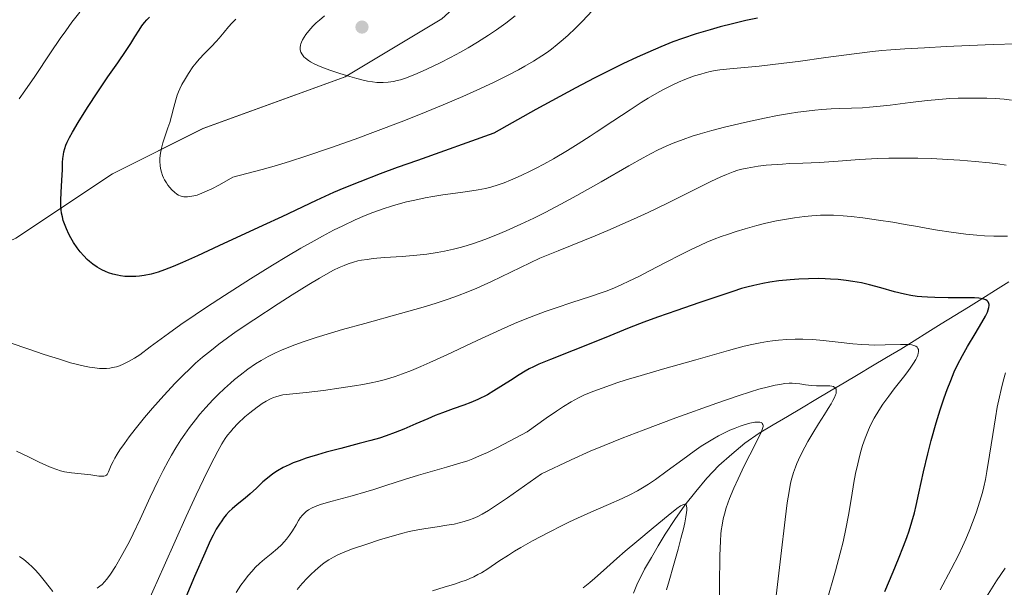
# Model space of a CAD drawing. Units: metres. Extents: x 635233 to 638703, y 4704299 to 4706680.
# Drawn here: x 637699 to 637979, y 4704724 to 4704886 of the extents above; entities that cross this region are included whole.
import ezdxf

# ---------------------------------------------------------------- set-up
doc = ezdxf.new("R2010")
doc.units = ezdxf.units.M
doc.header["$MEASUREMENT"] = 0
for name, color, linetype, lineweight in [('Arbolado forestal CxS', 92, 'Continuous', 0), ('Carátula', 7, 'Continuous', 5), ('Corriente natural lineal', 142, 'Continuous', 13), ('Curva de nivel maestra', 36, 'Continuous', 30), ('Curva de nivel normal', 36, 'Continuous', 0), ('Punto de cota en terreno', 7, 'Continuous', 0)]:
    doc.layers.add(name, color=color, linetype=linetype, lineweight=lineweight)

# ---------------------------------------------------------------- blocks, each defined once
blk = doc.blocks.new('*U151')
at = {"layer": 'Arbolado forestal CxS', "color": 92, "linetype": 'Continuous', "lineweight": 0}
blk.add_polyline3d([(637697.9181, 4704823.6037, 748.6654), (637725.4385, 4704841.9491, 753.2884), (637751.1241, 4704854.7907, 756.9694), (637791.4857, 4704869.4671, 759.6081), (637819.0061, 4704885.9789, 763.0958), (637839.1877, 4704904.3245, 762.346), (637863.0381, 4704919.0011, 762.0748), (637908.9053, 4704963.0313, 765.3184), (637923.5827, 4704985.0471, 768.8103), (637938.2601, 4705001.5589, 773.3924), (637956.6063, 4705005.2275, 776.9224), (637976.7875, 4704999.7235, 776.4428), (638002.4725, 4704986.8809, 774.2313)], dxfattribs=at)
blk = doc.blocks.new('*U182')
at = {"layer": 'Curva de nivel normal', "color": 36, "linetype": 'Continuous', "lineweight": 0}
blk.add_polyline3d([(637928.26, 4704720.2, 720), (637930.83, 4704729.1, 720), (637932.15, 4704734.08, 720), (637932.95, 4704737.32, 720), (637933.78, 4704741.07, 720), (637934.52, 4704744.95, 720), (637935.33, 4704749.9, 720), (637936.05, 4704754.18, 720), (637936.54, 4704756.8, 720), (637937.12, 4704759.51, 720), (637937.71, 4704761.95, 720), (637938.1, 4704763.41, 720), (637938.53, 4704764.76, 720), (637939.23, 4704766.78, 720), (637939.99, 4704768.72, 720), (637940.7, 4704770.3, 720), (637941.81, 4704772.47, 720), (637943.08, 4704774.68, 720), (637944.26, 4704776.48, 720), (637945.92, 4704778.78, 720), (637947.46, 4704780.79, 720), (637949.01, 4704782.74, 720), (637950.12, 4704784.14, 720), (637951.38, 4704785.78, 720), (637952.22, 4704786.94, 720), (637953.01, 4704788.14, 720), (637953.59, 4704789.14, 720), (637953.9, 4704789.76, 720), (637954.16, 4704790.42, 720), (637954.33, 4704791, 720), (637954.38, 4704791.37, 720), (637954.38, 4704791.76, 720), (637954.35, 4704792.02, 720), (637954.24, 4704792.3, 720), (637953.99, 4704792.65, 720), (637953.66, 4704792.92, 720), (637953.39, 4704793.07, 720), (637953.07, 4704793.18, 720), (637952.47, 4704793.31, 720), (637951.56, 4704793.4, 720), (637949.31, 4704793.42, 720), (637944.96, 4704793.3, 720), (637942.02, 4704793.27, 720), (637940.28, 4704793.3, 720), (637938.25, 4704793.41, 720), (637935.7, 4704793.64, 720), (637931.58, 4704794.11, 720), (637927.32, 4704794.58, 720), (637924.38, 4704794.82, 720), (637921.49, 4704794.93, 720), (637919.4, 4704794.94, 720), (637917.01, 4704794.84, 720), (637914.62, 4704794.66, 720), (637912.88, 4704794.48, 720), (637911.48, 4704794.28, 720), (637909.39, 4704793.92, 720), (637907.06, 4704793.44, 720), (637904.89, 4704792.92, 720), (637900.44, 4704791.72, 720), (637891.1, 4704789.06, 720), (637881.63, 4704786.39, 720), (637875.6, 4704784.65, 720), (637871.36, 4704783.36, 720), (637868.68, 4704782.5, 720), (637865.82, 4704781.52, 720), (637863.17, 4704780.56, 720), (637861.37, 4704779.85, 720), (637859.35, 4704778.98, 720), (637857.76, 4704778.22, 720), (637855.74, 4704777.11, 720), (637853.5, 4704775.76, 720), (637851.57, 4704774.49, 720), (637848.61, 4704772.45, 720), (637843.24, 4704768.56, 720), (637834.79, 4704764.18, 720), (637831.92, 4704762.76, 720), (637829.69, 4704761.74, 720), (637827.78, 4704760.93, 720), (637826.35, 4704760.4, 720), (637824.12, 4704759.68, 720), (637820.32, 4704758.57, 720), (637815.62, 4704757.26, 720), (637812.34, 4704756.32, 720), (637808.39, 4704755.07, 720), (637803.02, 4704753.31, 720), (637799.7, 4704752.23, 720), (637797.39, 4704751.53, 720), (637793.52, 4704750.45, 720), (637787.79, 4704748.93, 720), (637784.78, 4704748.06, 720), (637783.44, 4704747.58, 720), (637782.16, 4704747.01, 720), (637781.09, 4704746.41, 720), (637780.42, 4704745.94, 720), (637779.96, 4704745.53, 720), (637779.36, 4704744.89, 720), (637778.76, 4704744.12, 720), (637778.28, 4704743.38, 720), (637777.55, 4704742.13, 720), (637776.54, 4704740.44, 720), (637775.74, 4704739.23, 720), (637774.89, 4704738.09, 720), (637774.22, 4704737.3, 720), (637773.4, 4704736.45, 720), (637772.32, 4704735.45, 720), (637770.51, 4704733.95, 720), (637768.6, 4704732.41, 720), (637767.28, 4704731.28, 720), (637765.99, 4704730.04, 720), (637765.05, 4704729.05, 720), (637763.98, 4704727.78, 720), (637762.88, 4704726.38, 720), (637761.91, 4704725.01, 720), (637760.55, 4704722.94, 720)], dxfattribs=at)
blk = doc.blocks.new('*U184')
at = {"layer": 'Curva de nivel normal', "color": 36, "linetype": 'Continuous', "lineweight": 0}
blk.add_polyline3d([(637897.8, 4704717.1, 710), (637897.85, 4704725.07, 710), (637897.97, 4704733.36, 710), (637898.11, 4704737.64, 710), (637898.23, 4704739.5, 710), (637898.35, 4704740.61, 710), (637898.58, 4704742.08, 710), (637898.94, 4704743.9, 710), (637899.27, 4704745.24, 710), (637899.8, 4704747.01, 710), (637900.74, 4704749.67, 710), (637901.92, 4704752.58, 710), (637903.12, 4704755.28, 710), (637904.87, 4704758.96, 710), (637906.45, 4704762.08, 710), (637907.9, 4704764.85, 710), (637908.79, 4704766.57, 710), (637909.6, 4704768.26, 710), (637910, 4704769.22, 710), (637910.17, 4704769.8, 710), (637910.23, 4704770.12, 710), (637910.24, 4704770.38, 710), (637910.18, 4704770.73, 710), (637910.02, 4704771, 710), (637909.85, 4704771.16, 710), (637909.68, 4704771.25, 710), (637909.29, 4704771.34, 710), (637908.62, 4704771.38, 710), (637907.85, 4704771.32, 710), (637906.46, 4704771.05, 710), (637904.89, 4704770.63, 710), (637903.71, 4704770.23, 710), (637902.28, 4704769.68, 710), (637900.8, 4704769.05, 710), (637899.47, 4704768.41, 710), (637897.56, 4704767.43, 710), (637895.92, 4704766.53, 710), (637894.56, 4704765.71, 710), (637892.65, 4704764.5, 710), (637890.66, 4704763.14, 710), (637887.4, 4704760.77, 710), (637883.03, 4704757.5, 710), (637879.68, 4704755.07, 710), (637877.67, 4704753.72, 710), (637876.02, 4704752.69, 710), (637874.54, 4704751.83, 710), (637872.42, 4704750.7, 710), (637870.16, 4704749.61, 710), (637866.37, 4704747.93, 710), (637861.27, 4704745.75, 710), (637857.47, 4704744.07, 710), (637855.28, 4704743.05, 710), (637853.13, 4704741.98, 710), (637849.49, 4704740.13, 710), (637844.78, 4704737.62, 710), (637841.43, 4704735.75, 710), (637839.59, 4704734.66, 710), (637837.88, 4704733.59, 710), (637835.18, 4704731.82, 710), (637832, 4704729.7, 710), (637830.21, 4704728.58, 710), (637829.23, 4704728.02, 710), (637828.11, 4704727.44, 710), (637826.96, 4704726.91, 710), (637825.9, 4704726.49, 710), (637824.34, 4704725.93, 710), (637822.56, 4704725.35, 710), (637819.6, 4704724.45, 710), (637816.31, 4704723.44, 710)], dxfattribs=at)
blk = doc.blocks.new('*U188')
at = {"layer": 'Curva de nivel normal', "color": 36, "linetype": 'Continuous', "lineweight": 0}
blk.add_polyline3d([(637980.77, 4704862.89, 740), (637978.72, 4704863.11, 740), (637976.31, 4704863.29, 740), (637973.83, 4704863.41, 740), (637971.58, 4704863.46, 740), (637968.38, 4704863.46, 740), (637965.62, 4704863.39, 740), (637963.32, 4704863.28, 740), (637960.13, 4704863.07, 740), (637956.92, 4704862.78, 740), (637952.06, 4704862.22, 740), (637946.31, 4704861.47, 740), (637942.51, 4704861.01, 740), (637940.49, 4704860.82, 740), (637938.53, 4704860.7, 740), (637935.39, 4704860.59, 740), (637932.01, 4704860.49, 740), (637929.54, 4704860.38, 740), (637926.94, 4704860.2, 740), (637924.97, 4704860.03, 740), (637922.57, 4704859.76, 740), (637920.07, 4704859.42, 740), (637917.73, 4704859.06, 740), (637914.34, 4704858.47, 740), (637910.64, 4704857.75, 740), (637904.96, 4704856.51, 740), (637899.31, 4704855.18, 740), (637895.66, 4704854.23, 740), (637892.35, 4704853.3, 740), (637890.09, 4704852.6, 740), (637887.53, 4704851.72, 740), (637884.67, 4704850.63, 740), (637882.68, 4704849.79, 740), (637880.46, 4704848.75, 740), (637878.22, 4704847.61, 740), (637876.15, 4704846.49, 740), (637872.06, 4704844.15, 740), (637864.22, 4704839.63, 740), (637857.32, 4704835.74, 740), (637852.77, 4704833.27, 740), (637848.32, 4704830.95, 740), (637845.15, 4704829.36, 740), (637841.42, 4704827.59, 740), (637837.22, 4704825.69, 740), (637834.33, 4704824.47, 740), (637831.22, 4704823.26, 740), (637828.25, 4704822.22, 740), (637826.19, 4704821.55, 740), (637824.58, 4704821.09, 740), (637822.25, 4704820.5, 740), (637819.76, 4704819.94, 740), (637817.62, 4704819.55, 740), (637814.75, 4704819.12, 740), (637811.91, 4704818.8, 740), (637807.68, 4704818.45, 740), (637802.71, 4704818.1, 740), (637799.48, 4704817.83, 740), (637797.73, 4704817.62, 740), (637796.19, 4704817.38, 740), (637795.12, 4704817.16, 740), (637793.85, 4704816.82, 740), (637792.34, 4704816.34, 740), (637791.21, 4704815.91, 740), (637789.79, 4704815.28, 740), (637788.24, 4704814.52, 740), (637786.68, 4704813.68, 740), (637784.22, 4704812.28, 740), (637781.21, 4704810.47, 740), (637776.44, 4704807.51, 740), (637772.47, 4704804.98, 740), (637765.59, 4704800.45, 740), (637760.58, 4704797.07, 740), (637755.65, 4704793.51, 740), (637753.5, 4704791.84, 740), (637751, 4704789.8, 740), (637749, 4704788.08, 740), (637747.45, 4704786.64, 740), (637745.35, 4704784.61, 740), (637743.2, 4704782.39, 740), (637740, 4704778.91, 740), (637736.79, 4704775.29, 740), (637734.52, 4704772.63, 740), (637731.84, 4704769.35, 740), (637730.12, 4704767.16, 740), (637728.78, 4704765.33, 740), (637727.49, 4704763.47, 740), (637726.73, 4704762.27, 740), (637726.06, 4704761.12, 740), (637725.56, 4704760.18, 740), (637725.08, 4704759.16, 740), (637724.26, 4704757.19, 740), (637723.89, 4704756.48, 740), (637723.66, 4704756.25, 740), (637723.33, 4704756.08, 740), (637722.94, 4704755.98, 740), (637722.5, 4704755.96, 740), (637721.5, 4704756.05, 740), (637719.29, 4704756.34, 740), (637716.5, 4704756.66, 740), (637713.74, 4704756.97, 740), (637711.8, 4704757.27, 740), (637710.68, 4704757.52, 740), (637709.56, 4704757.86, 740), (637707.95, 4704758.45, 740), (637706.64, 4704759.01, 740), (637704.61, 4704759.97, 740), (637701.53, 4704761.5, 740), (637698.15, 4704763.12, 740)], dxfattribs=at)
blk = doc.blocks.new('*U190')
at = {"layer": 'Curva de nivel normal', "color": 36, "linetype": 'Continuous', "lineweight": 0}
blk.add_polyline3d([(637839.78, 4704886.77, 760), (637837.12, 4704884.76, 760), (637834.49, 4704882.86, 760), (637832.21, 4704881.33, 760), (637829.07, 4704879.33, 760), (637826.43, 4704877.74, 760), (637824.3, 4704876.53, 760), (637821.41, 4704874.97, 760), (637818.52, 4704873.49, 760), (637814.71, 4704871.66, 760), (637811.95, 4704870.42, 760), (637810.34, 4704869.76, 760), (637808.66, 4704869.14, 760), (637807.22, 4704868.67, 760), (637806.29, 4704868.41, 760), (637805.2, 4704868.17, 760), (637803.74, 4704867.94, 760), (637802.32, 4704867.84, 760), (637801.31, 4704867.83, 760), (637800.49, 4704867.88, 760), (637799.25, 4704868.03, 760), (637797.87, 4704868.26, 760), (637796.61, 4704868.54, 760), (637794.8, 4704869.01, 760), (637792.88, 4704869.55, 760), (637789.99, 4704870.44, 760), (637787.15, 4704871.37, 760), (637785.34, 4704872.02, 760), (637783.73, 4704872.68, 760), (637782.67, 4704873.17, 760), (637781.66, 4704873.72, 760), (637781.05, 4704874.12, 760), (637780.22, 4704874.76, 760), (637779.76, 4704875.19, 760), (637779.17, 4704876.01, 760), (637778.96, 4704876.47, 760), (637778.85, 4704876.8, 760), (637778.77, 4704877.23, 760), (637778.75, 4704877.85, 760), (637778.82, 4704878.48, 760), (637778.92, 4704878.89, 760), (637779.07, 4704879.33, 760), (637779.39, 4704880.04, 760), (637779.82, 4704880.8, 760), (637780.3, 4704881.5, 760), (637781.18, 4704882.6, 760), (637782.34, 4704883.86, 760), (637783.32, 4704884.82, 760), (637784.2, 4704885.61, 760), (637785.63, 4704886.79, 760)], dxfattribs=at)
blk = doc.blocks.new('*U192')
at = {"layer": 'Curva de nivel normal', "color": 36, "linetype": 'Continuous', "lineweight": 0}
for points in [[(637982.17, 4704878.83, 745), (637975.63, 4704878.69, 745), (637968.87, 4704878.41, 745), (637962.26, 4704878.07, 745), (637956.06, 4704877.76, 745), (637950.5, 4704877.46, 745), (637946.5, 4704877.19, 745), (637944.02, 4704876.97, 745), (637941.29, 4704876.68, 745), (637936.1, 4704876.06, 745), (637928.07, 4704874.97, 745), (637920.2, 4704873.87, 745), (637916.14, 4704873.32, 745), (637909.1, 4704872.47, 745), (637900.78, 4704871.75, 745), (637897.94, 4704871.44, 745), (637896.66, 4704871.24, 745), (637895.23, 4704870.96, 745), (637893.8, 4704870.63, 745), (637892.54, 4704870.28, 745), (637890.78, 4704869.73, 745), (637889.26, 4704869.2, 745), (637888, 4704868.72, 745), (637886.25, 4704867.98, 745), (637884.43, 4704867.14, 745), (637881.97, 4704865.89, 745), (637880.02, 4704864.83, 745), (637877.58, 4704863.4, 745), (637875.6, 4704862.17, 745), (637872.47, 4704860.14, 745), (637867.6, 4704856.91, 745), (637862.83, 4704853.73, 745), (637861.11, 4704852.59, 745), (637857.74, 4704850.45, 745), (637854.64, 4704848.53, 745), (637850.69, 4704846.21, 745), (637847.95, 4704844.68, 745), (637845.82, 4704843.55, 745), (637844.04, 4704842.64, 745), (637841.7, 4704841.52, 745), (637839.85, 4704840.67, 745), (637838.45, 4704840.08, 745), (637836.66, 4704839.37, 745), (637834.98, 4704838.79, 745), (637832.91, 4704838.16, 745), (637831.39, 4704837.77, 745), (637829.25, 4704837.35, 745), (637826.24, 4704836.87, 745), (637822.85, 4704836.41, 745), (637819.27, 4704835.92, 745), (637816.41, 4704835.48, 745), (637814.26, 4704835.09, 745), (637811.31, 4704834.48, 745), (637808.96, 4704833.92, 745), (637806.54, 4704833.28, 745), (637804.7, 4704832.74, 745), (637802.33, 4704831.96, 745), (637799.41, 4704830.91, 745), (637797.2, 4704830.05, 745), (637794.34, 4704828.81, 745), (637790.81, 4704827.18, 745), (637788.16, 4704825.87, 745), (637785.03, 4704824.22, 745), (637781.81, 4704822.45, 745), (637778.93, 4704820.81, 745), (637774.9, 4704818.42, 745), (637770.82, 4704815.93, 745), (637764.64, 4704812.06, 745), (637757.23, 4704807.35, 745), (637752.12, 4704804.06, 745), (637748.86, 4704801.89, 745), (637744.84, 4704799.1, 745), (637741.36, 4704796.58, 745), (637736.14, 4704792.71, 745), (637733.13, 4704790.52, 745), (637731.62, 4704789.51, 745), (637730, 4704788.57, 745), (637728.47, 4704787.8, 745), (637727.38, 4704787.36, 745), (637726.51, 4704787.1, 745), (637725.38, 4704786.84, 745), (637724.62, 4704786.72, 745), (637723.66, 4704786.64, 745), (637722.65, 4704786.61, 745), (637721.75, 4704786.64, 745), (637720.38, 4704786.77, 745), (637718.85, 4704786.99, 745), (637717.45, 4704787.26, 745), (637715.51, 4704787.71, 745), (637713.51, 4704788.25, 745), (637710.36, 4704789.21, 745), (637706.03, 4704790.62, 745), (637701.37, 4704792.19, 745), (637696.62, 4704793.8, 745)], [(637698.92, 4704863.2, 745), (637700.55, 4704865.48, 745), (637703.33, 4704869.6, 745), (637707.78, 4704876.29, 745), (637710.55, 4704880.36, 745), (637712.11, 4704882.57, 745), (637713.9, 4704885.01, 745), (637716.11, 4704887.89, 745)]]:
    blk.add_polyline3d(points, dxfattribs=at)
blk = doc.blocks.new('*U195')
at = {"layer": 'Curva de nivel normal', "color": 36, "linetype": 'Continuous', "lineweight": 0}
blk.add_polyline3d([(637913.96, 4704721.98, 715), (637915.26, 4704733.31, 715), (637916.5, 4704743.72, 715), (637917.11, 4704748.45, 715), (637917.61, 4704751.64, 715), (637918.07, 4704754, 715), (637918.42, 4704755.43, 715), (637918.9, 4704757.02, 715), (637919.44, 4704758.57, 715), (637919.85, 4704759.6, 715), (637920.32, 4704760.66, 715), (637921.15, 4704762.41, 715), (637922.08, 4704764.24, 715), (637922.96, 4704765.85, 715), (637924.33, 4704768.18, 715), (637925.98, 4704770.85, 715), (637927.71, 4704773.54, 715), (637928.76, 4704775.2, 715), (637929.6, 4704776.58, 715), (637930.09, 4704777.46, 715), (637930.52, 4704778.33, 715), (637930.82, 4704779.08, 715), (637930.96, 4704779.5, 715), (637931.03, 4704779.86, 715), (637931.05, 4704780.34, 715), (637930.97, 4704780.76, 715), (637930.85, 4704781, 715), (637930.71, 4704781.16, 715), (637930.47, 4704781.33, 715), (637930.22, 4704781.44, 715), (637929.8, 4704781.55, 715), (637929.18, 4704781.63, 715), (637927.8, 4704781.67, 715), (637925.46, 4704781.69, 715), (637924.02, 4704781.78, 715), (637922.33, 4704782, 715), (637920.69, 4704782.25, 715), (637919.58, 4704782.38, 715), (637918.46, 4704782.43, 715), (637917.61, 4704782.41, 715), (637916.46, 4704782.3, 715), (637914.96, 4704782.09, 715), (637913.69, 4704781.84, 715), (637911.78, 4704781.39, 715), (637909.06, 4704780.68, 715), (637906.62, 4704779.96, 715), (637903.12, 4704778.83, 715), (637897.1, 4704776.75, 715), (637885.44, 4704772.54, 715), (637876.15, 4704769.12, 715), (637870.2, 4704766.83, 715), (637865.09, 4704764.75, 715), (637861.15, 4704763.07, 715), (637855.74, 4704760.66, 715), (637847.33, 4704756.66, 715), (637837.67, 4704749.88, 715), (637834.5, 4704747.73, 715), (637832.21, 4704746.26, 715), (637830.39, 4704745.17, 715), (637829.18, 4704744.54, 715), (637827.86, 4704743.95, 715), (637826.81, 4704743.56, 715), (637825.36, 4704743.1, 715), (637823.86, 4704742.7, 715), (637822.5, 4704742.41, 715), (637820.39, 4704742.04, 715), (637817.64, 4704741.62, 715), (637814.43, 4704741.15, 715), (637812.13, 4704740.76, 715), (637809.73, 4704740.25, 715), (637807.53, 4704739.71, 715), (637804.54, 4704738.89, 715), (637801.54, 4704737.99, 715), (637797.36, 4704736.63, 715), (637793.6, 4704735.34, 715), (637791.37, 4704734.48, 715), (637789.46, 4704733.64, 715), (637788.19, 4704733, 715), (637786.84, 4704732.21, 715), (637785.55, 4704731.34, 715), (637784.46, 4704730.5, 715), (637782.98, 4704729.23, 715), (637781.74, 4704728.06, 715), (637780.73, 4704727.01, 715), (637779.33, 4704725.47, 715), (637777.88, 4704723.76, 715)], dxfattribs=at)
blk = doc.blocks.new('*U202')
at = {"layer": 'Curva de nivel normal', "color": 36, "linetype": 'Continuous', "lineweight": 0}
for points in [[(637960.56, 4704723.66, 730), (637963.7, 4704729.59, 730), (637965.83, 4704733.75, 730), (637966.91, 4704735.99, 730), (637967.83, 4704738.06, 730), (637968.99, 4704740.82, 730), (637969.78, 4704742.85, 730), (637970.76, 4704745.59, 730), (637971.85, 4704748.93, 730), (637972.54, 4704751.32, 730), (637972.94, 4704752.94, 730), (637973.42, 4704755.09, 730), (637973.84, 4704757.3, 730), (637974.6, 4704761.95, 730), (637975.48, 4704767.84, 730), (637976.23, 4704772.54, 730), (637976.78, 4704775.57, 730), (637977.37, 4704778.52, 730), (637977.84, 4704780.63, 730), (637978.43, 4704783, 730), (637979.07, 4704785.36, 730)], [(637979.66, 4704824.23, 730), (637977.73, 4704824.19, 730), (637975.82, 4704824.21, 730), (637973.11, 4704824.31, 730), (637970.96, 4704824.46, 730), (637967.83, 4704824.79, 730), (637963.68, 4704825.34, 730), (637959.83, 4704825.92, 730), (637956.54, 4704826.46, 730), (637953.57, 4704827, 730), (637950.56, 4704827.56, 730), (637947.14, 4704828.15, 730), (637943.03, 4704828.79, 730), (637938.58, 4704829.41, 730), (637935.24, 4704829.82, 730), (637933.01, 4704830.02, 730), (637930.27, 4704830.17, 730), (637928.41, 4704830.21, 730), (637926.6, 4704830.17, 730), (637924.06, 4704830.02, 730), (637922.03, 4704829.83, 730), (637919.21, 4704829.46, 730), (637916.28, 4704828.98, 730), (637914.02, 4704828.54, 730), (637911.02, 4704827.88, 730), (637908.47, 4704827.24, 730), (637905.11, 4704826.3, 730), (637902.57, 4704825.53, 730), (637900.11, 4704824.72, 730), (637898.34, 4704824.09, 730), (637896.32, 4704823.32, 730), (637894.27, 4704822.48, 730), (637892.43, 4704821.67, 730), (637889.81, 4704820.44, 730), (637886.97, 4704819.02, 730), (637882.54, 4704816.71, 730), (637877.99, 4704814.32, 730), (637874.96, 4704812.77, 730), (637872.12, 4704811.38, 730), (637870.15, 4704810.48, 730), (637868.02, 4704809.55, 730), (637865.97, 4704808.71, 730), (637864.23, 4704808.06, 730), (637861.2, 4704807.02, 730), (637855.93, 4704805.34, 730), (637851.43, 4704803.88, 730), (637848.34, 4704802.8, 730), (637845.1, 4704801.57, 730), (637842.63, 4704800.59, 730), (637839.66, 4704799.35, 730), (637835.81, 4704797.67, 730), (637828.99, 4704794.54, 730), (637820.36, 4704790.49, 730), (637815.52, 4704788.26, 730), (637813.01, 4704787.16, 730), (637810.32, 4704786.05, 730), (637807.79, 4704785.08, 730), (637805.69, 4704784.36, 730), (637802.93, 4704783.52, 730), (637800.69, 4704782.92, 730), (637798.93, 4704782.53, 730), (637796.56, 4704782.06, 730), (637794.17, 4704781.65, 730), (637790.4, 4704781.09, 730), (637785.32, 4704780.38, 730), (637780.45, 4704779.8, 730), (637776.64, 4704779.43, 730), (637774.78, 4704779.24, 730), (637773.82, 4704779.09, 730), (637772.77, 4704778.85, 730), (637771.81, 4704778.57, 730), (637771.15, 4704778.33, 730), (637770.31, 4704777.94, 730), (637769.11, 4704777.31, 730), (637767.96, 4704776.61, 730), (637767.21, 4704776.12, 730), (637766.54, 4704775.64, 730), (637764.44, 4704774.01, 730), (637763.02, 4704772.83, 730), (637761.05, 4704770.95, 730), (637759.73, 4704769.57, 730), (637758.89, 4704768.64, 730), (637758.08, 4704767.66, 730), (637757.42, 4704766.72, 730), (637756.47, 4704765.18, 730), (637755.32, 4704763.15, 730), (637754.26, 4704761.14, 730), (637752.68, 4704757.96, 730), (637751.26, 4704755.04, 730), (637749.22, 4704750.7, 730), (637746.37, 4704744.51, 730), (637740.06, 4704730.51, 730), (637735.27, 4704719.72, 730)]]:
    blk.add_polyline3d(points, dxfattribs=at)
blk = doc.blocks.new('*U205')
at = {"layer": 'Curva de nivel normal', "color": 36, "linetype": 'Continuous', "lineweight": 0}
blk.add_polyline3d([(637861.75, 4704888.3, 755), (637858.8, 4704885.24, 755), (637856.81, 4704883.22, 755), (637854.87, 4704881.35, 755), (637853.43, 4704880.05, 755), (637851.73, 4704878.63, 755), (637850.11, 4704877.36, 755), (637848.95, 4704876.51, 755), (637847.37, 4704875.44, 755), (637845, 4704873.93, 755), (637842.58, 4704872.5, 755), (637840.73, 4704871.47, 755), (637838.02, 4704870.06, 755), (637833.66, 4704867.9, 755), (637828.9, 4704865.66, 755), (637824.95, 4704863.9, 755), (637819.37, 4704861.54, 755), (637812.88, 4704858.9, 755), (637807.4, 4704856.74, 755), (637800.14, 4704853.97, 755), (637794.31, 4704851.81, 755), (637787.32, 4704849.32, 755), (637780.37, 4704846.96, 755), (637775.73, 4704845.45, 755), (637771.34, 4704844.1, 755), (637767.96, 4704843.11, 755), (637759.63, 4704840.93, 755), (637755.77, 4704838.8, 755), (637753.65, 4704837.7, 755), (637752.29, 4704837.05, 755), (637750.75, 4704836.38, 755), (637749.42, 4704835.89, 755), (637748.48, 4704835.63, 755), (637747.42, 4704835.43, 755), (637746.74, 4704835.36, 755), (637746.27, 4704835.35, 755), (637745.67, 4704835.39, 755), (637745.23, 4704835.47, 755), (637744.67, 4704835.64, 755), (637744.13, 4704835.87, 755), (637743.67, 4704836.15, 755), (637743.01, 4704836.66, 755), (637742.28, 4704837.35, 755), (637741.7, 4704838, 755), (637741.14, 4704838.73, 755), (637740.73, 4704839.35, 755), (637740.23, 4704840.2, 755), (637739.91, 4704840.82, 755), (637739.65, 4704841.43, 755), (637739.32, 4704842.4, 755), (637739.07, 4704843.39, 755), (637738.94, 4704844.28, 755), (637738.88, 4704845.42, 755), (637738.89, 4704846.19, 755), (637738.98, 4704847.18, 755), (637739.14, 4704848.22, 755), (637739.34, 4704849.18, 755), (637739.75, 4704850.7, 755), (637740.39, 4704852.71, 755), (637741.16, 4704855.01, 755), (637741.67, 4704856.55, 755), (637742.2, 4704858.33, 755), (637742.88, 4704860.82, 755), (637743.44, 4704862.98, 755), (637743.82, 4704864.25, 755), (637744.17, 4704865.23, 755), (637744.54, 4704866.1, 755), (637745.12, 4704867.31, 755), (637745.82, 4704868.57, 755), (637746.99, 4704870.46, 755), (637748.28, 4704872.3, 755), (637749.14, 4704873.42, 755), (637750.03, 4704874.47, 755), (637751.57, 4704876.13, 755), (637753.53, 4704878.12, 755), (637754.86, 4704879.5, 755), (637755.75, 4704880.5, 755), (637757.16, 4704882.22, 755), (637758.4, 4704883.72, 755), (637759.34, 4704884.75, 755), (637760.44, 4704885.84, 755)], dxfattribs=at)
blk = doc.blocks.new('*U206')
at = {"layer": 'Curva de nivel normal', "color": 36, "linetype": 'Continuous', "lineweight": 0}
for points in [[(637973.73, 4704721.68, 735), (637975.61, 4704724.74, 735), (637976.59, 4704726.26, 735), (637977.8, 4704728.02, 735), (637979.06, 4704729.84, 735)], [(637979.29, 4704844.37, 735), (637976.93, 4704844.74, 735), (637974.52, 4704845.04, 735), (637970.51, 4704845.46, 735), (637966.16, 4704845.82, 735), (637962.7, 4704846.03, 735), (637958.08, 4704846.25, 735), (637954.23, 4704846.35, 735), (637949.34, 4704846.39, 735), (637945.95, 4704846.35, 735), (637942.72, 4704846.24, 735), (637937.66, 4704845.98, 735), (637931.57, 4704845.55, 735), (637926.26, 4704845.18, 735), (637921.49, 4704844.94, 735), (637917.77, 4704844.81, 735), (637915.73, 4704844.71, 735), (637911.14, 4704844.34, 735), (637908.84, 4704844.1, 735), (637905.73, 4704843.57, 735), (637904.19, 4704843.22, 735), (637903.11, 4704842.92, 735), (637901.72, 4704842.45, 735), (637899.87, 4704841.75, 735), (637898.25, 4704841.06, 735), (637895.37, 4704839.72, 735), (637890.1, 4704837.12, 735), (637882.85, 4704833.51, 735), (637877.56, 4704830.95, 735), (637873.42, 4704829.01, 735), (637870.44, 4704827.67, 735), (637866.77, 4704826.08, 735), (637862.55, 4704824.3, 735), (637852.06, 4704820.02, 735), (637846.86, 4704817.94, 735), (637833.09, 4704811.36, 735), (637828.92, 4704809.47, 735), (637826.38, 4704808.38, 735), (637823.46, 4704807.22, 735), (637820.77, 4704806.26, 735), (637817.1, 4704805.06, 735), (637813.63, 4704804.02, 735), (637807.22, 4704802.2, 735), (637797.06, 4704799.4, 735), (637790.78, 4704797.65, 735), (637787.37, 4704796.66, 735), (637783.28, 4704795.4, 735), (637779.6, 4704794.18, 735), (637777.23, 4704793.34, 735), (637775.53, 4704792.68, 735), (637773.42, 4704791.8, 735), (637771.76, 4704791.04, 735), (637769.63, 4704789.97, 735), (637767.63, 4704788.86, 735), (637766.04, 4704787.89, 735), (637763.87, 4704786.4, 735), (637761.64, 4704784.74, 735), (637760.1, 4704783.49, 735), (637758.92, 4704782.47, 735), (637757.24, 4704780.93, 735), (637755.45, 4704779.21, 735), (637753.92, 4704777.66, 735), (637751.9, 4704775.48, 735), (637750.26, 4704773.6, 735), (637748.99, 4704772.04, 735), (637747.31, 4704769.85, 735), (637745.94, 4704767.96, 735), (637744.86, 4704766.35, 735), (637743.41, 4704764.05, 735), (637742.19, 4704762.01, 735), (637741.19, 4704760.23, 735), (637739.81, 4704757.65, 735), (637738.38, 4704754.8, 735), (637736.11, 4704750.03, 735), (637733.26, 4704743.83, 735), (637731.31, 4704739.62, 735), (637730.28, 4704737.48, 735), (637729.34, 4704735.69, 735), (637727.91, 4704733.17, 735), (637726.22, 4704730.37, 735), (637724.8, 4704728.14, 735), (637723.84, 4704726.76, 735), (637723.18, 4704725.98, 735), (637722.43, 4704725.26, 735), (637721.84, 4704724.75, 735), (637721.08, 4704724.18, 735)], [(637708.43, 4704723.24, 735), (637707.4, 4704724.52, 735), (637705.98, 4704726.39, 735), (637704.84, 4704727.81, 735), (637703.61, 4704729.2, 735), (637702.64, 4704730.19, 735), (637701.45, 4704731.27, 735), (637700.19, 4704732.3, 735), (637699, 4704733.15, 735)]]:
    blk.add_polyline3d(points, dxfattribs=at)
blk = doc.blocks.new('*U207')
at = {"layer": 'Curva de nivel normal', "color": 36, "linetype": 'Continuous', "lineweight": 0}
blk.add_polyline3d([(637882.81, 4704723.71, 705), (637883.52, 4704726.3, 705), (637884.77, 4704730.64, 705), (637886.08, 4704735.25, 705), (637886.91, 4704738.29, 705), (637887.6, 4704741, 705), (637888.01, 4704742.74, 705), (637888.33, 4704744.4, 705), (637888.52, 4704745.66, 705), (637888.58, 4704746.35, 705), (637888.58, 4704746.97, 705), (637888.51, 4704747.46, 705), (637888.44, 4704747.68, 705), (637888.35, 4704747.83, 705), (637888.26, 4704747.91, 705), (637888.07, 4704747.99, 705), (637887.78, 4704748, 705), (637887.44, 4704747.9, 705), (637886.81, 4704747.57, 705), (637885.71, 4704746.8, 705), (637883.26, 4704744.85, 705), (637879.04, 4704741.35, 705), (637874.4, 4704737.48, 705), (637871.1, 4704734.68, 705), (637868.7, 4704732.56, 705), (637864.92, 4704729.16, 705), (637862.47, 4704727, 705), (637861.01, 4704725.78, 705), (637859.11, 4704724.28, 705)], dxfattribs=at)
blk = doc.blocks.new('*U220')
at = {"layer": 'Curva de nivel maestra', "color": 36, "linetype": 'Continuous', "lineweight": 30}
blk.add_polyline3d([(637944.86, 4704723.27, 725), (637947.19, 4704728.81, 725), (637948.71, 4704732.51, 725), (637950.11, 4704736.08, 725), (637951.06, 4704738.62, 725), (637951.71, 4704740.48, 725), (637952.51, 4704743.01, 725), (637953.24, 4704745.56, 725), (637953.75, 4704747.65, 725), (637954.51, 4704751.16, 725), (637955.79, 4704757.21, 725), (637957, 4704762.37, 725), (637958, 4704766.17, 725), (637959.42, 4704771.17, 725), (637960.55, 4704774.85, 725), (637961.69, 4704778.29, 725), (637962.54, 4704780.66, 725), (637963.54, 4704783.2, 725), (637964.57, 4704785.61, 725), (637965.51, 4704787.61, 725), (637966.87, 4704790.25, 725), (637968.33, 4704792.84, 725), (637970.47, 4704796.41, 725), (637972.42, 4704799.65, 725), (637973.42, 4704801.43, 725), (637973.96, 4704802.56, 725), (637974.22, 4704803.23, 725), (637974.4, 4704803.91, 725), (637974.48, 4704804.49, 725), (637974.47, 4704804.83, 725), (637974.4, 4704805.11, 725), (637974.19, 4704805.52, 725), (637973.87, 4704805.86, 725), (637973.55, 4704806.07, 725), (637973.24, 4704806.21, 725), (637972.6, 4704806.39, 725), (637971.52, 4704806.58, 725), (637970.3, 4704806.68, 725), (637967.69, 4704806.72, 725), (637962.82, 4704806.71, 725), (637959.03, 4704806.75, 725), (637956.94, 4704806.83, 725), (637955.34, 4704806.95, 725), (637954.01, 4704807.1, 725), (637952.23, 4704807.36, 725), (637950.44, 4704807.71, 725), (637947.59, 4704808.43, 725), (637943.68, 4704809.53, 725), (637940.45, 4704810.4, 725), (637938.19, 4704810.92, 725), (637935.77, 4704811.36, 725), (637933.87, 4704811.63, 725), (637931.58, 4704811.87, 725), (637929.39, 4704812.03, 725), (637927.85, 4704812.1, 725), (637925.9, 4704812.14, 725), (637923.15, 4704812.1, 725), (637920.38, 4704812, 725), (637917.98, 4704811.82, 725), (637914.75, 4704811.47, 725), (637912.15, 4704811.12, 725), (637910.17, 4704810.76, 725), (637907.62, 4704810.23, 725), (637905.63, 4704809.74, 725), (637904.13, 4704809.31, 725), (637901.63, 4704808.51, 725), (637892.02, 4704805.22, 725), (637885.78, 4704803.11, 725), (637880.21, 4704801.15, 725), (637876.39, 4704799.74, 725), (637872.22, 4704798.11, 725), (637865.09, 4704795.26, 725), (637856.31, 4704791.71, 725), (637849.85, 4704789.14, 725), (637846.55, 4704787.8, 725), (637844.97, 4704787.09, 725), (637843.75, 4704786.47, 725), (637842.67, 4704785.86, 725), (637840.9, 4704784.77, 725), (637838.44, 4704783.19, 725), (637833.77, 4704780.24, 725), (637831.95, 4704779.16, 725), (637829.2, 4704777.79, 725), (637827.25, 4704776.95, 725), (637825.27, 4704776.19, 725), (637822.24, 4704775.11, 725), (637819.12, 4704773.98, 725), (637817.07, 4704773.2, 725), (637814.97, 4704772.33, 725), (637811.6, 4704770.85, 725), (637808.15, 4704769.35, 725), (637805.71, 4704768.37, 725), (637803.19, 4704767.47, 725), (637801.24, 4704766.84, 725), (637798.82, 4704766.14, 725), (637795.51, 4704765.26, 725), (637790.29, 4704763.91, 725), (637786.15, 4704762.82, 725), (637783.62, 4704762.11, 725), (637781.35, 4704761.42, 725), (637780.43, 4704761.12, 725), (637778.43, 4704760.4, 725), (637776.78, 4704759.76, 725), (637775.58, 4704759.24, 725), (637773.94, 4704758.43, 725), (637772.32, 4704757.53, 725), (637771.25, 4704756.86, 725), (637770.49, 4704756.31, 725), (637769.44, 4704755.48, 725), (637768.14, 4704754.36, 725), (637766.28, 4704752.63, 725), (637764.53, 4704751.02, 725), (637763.11, 4704749.79, 725), (637760.83, 4704747.94, 725), (637759.4, 4704746.71, 725), (637758.6, 4704745.95, 725), (637757.72, 4704745, 725), (637756.94, 4704744.04, 725), (637756.43, 4704743.34, 725), (637755.79, 4704742.37, 725), (637754.91, 4704740.9, 725), (637754.01, 4704739.25, 725), (637753.2, 4704737.61, 725), (637751.64, 4704734.16, 725), (637748.74, 4704727.45, 725), (637746.22, 4704721.65, 725)], dxfattribs=at)
blk = doc.blocks.new('*U223')
at = {"layer": 'Curva de nivel maestra', "color": 36, "linetype": 'Continuous', "lineweight": 30}
blk.add_polyline3d([(637908.64, 4704886.16, 750), (637905.34, 4704885.46, 750), (637901.59, 4704884.58, 750), (637898.04, 4704883.68, 750), (637895.18, 4704882.88, 750), (637891.24, 4704881.67, 750), (637887.38, 4704880.38, 750), (637884.64, 4704879.38, 750), (637881.22, 4704878, 750), (637877.5, 4704876.41, 750), (637874.46, 4704875.04, 750), (637870.44, 4704873.16, 750), (637866.98, 4704871.47, 750), (637862.29, 4704869.09, 750), (637857.02, 4704866.33, 750), (637852.51, 4704863.91, 750), (637845.69, 4704860.17, 750), (637833.71, 4704853.46, 750), (637812.02, 4704845.75, 750), (637806.31, 4704843.68, 750), (637801.48, 4704841.88, 750), (637795.71, 4704839.66, 750), (637791.16, 4704837.83, 750), (637788.24, 4704836.58, 750), (637783.31, 4704834.32, 750), (637773.54, 4704829.72, 750), (637768.13, 4704827.19, 750), (637755.62, 4704821.49, 750), (637749.55, 4704818.66, 750), (637745.31, 4704816.7, 750), (637742.67, 4704815.56, 750), (637740.14, 4704814.59, 750), (637738.35, 4704813.99, 750), (637736.37, 4704813.45, 750), (637734.45, 4704813.05, 750), (637733.1, 4704812.85, 750), (637732.05, 4704812.75, 750), (637730.52, 4704812.71, 750), (637728.88, 4704812.78, 750), (637727.71, 4704812.91, 750), (637726.8, 4704813.08, 750), (637725.5, 4704813.41, 750), (637724.24, 4704813.81, 750), (637723.4, 4704814.15, 750), (637722.41, 4704814.63, 750), (637721.07, 4704815.4, 750), (637719.8, 4704816.29, 750), (637718.91, 4704817, 750), (637718.23, 4704817.62, 750), (637717.25, 4704818.62, 750), (637716.24, 4704819.79, 750), (637715.41, 4704820.88, 750), (637714.37, 4704822.42, 750), (637713.58, 4704823.73, 750), (637713.02, 4704824.79, 750), (637712.33, 4704826.28, 750), (637711.75, 4704827.71, 750), (637711.44, 4704828.65, 750), (637711.16, 4704829.69, 750), (637710.95, 4704830.72, 750), (637710.83, 4704831.64, 750), (637710.74, 4704832.94, 750), (637710.73, 4704834.36, 750), (637710.83, 4704836.73, 750), (637711.03, 4704840.03, 750), (637711.17, 4704843.11, 750), (637711.25, 4704845.13, 750), (637711.33, 4704846.31, 750), (637711.46, 4704847.42, 750), (637711.61, 4704848.21, 750), (637711.86, 4704849.13, 750), (637712.17, 4704850.08, 750), (637712.53, 4704850.96, 750), (637713.17, 4704852.28, 750), (637714.01, 4704853.8, 750), (637715.67, 4704856.55, 750), (637718.32, 4704860.76, 750), (637721.22, 4704865.23, 750), (637724.08, 4704869.45, 750), (637726.89, 4704873.47, 750), (637729.28, 4704876.92, 750), (637730.25, 4704878.38, 750), (637730.62, 4704878.96, 750), (637731.78, 4704880.84, 750), (637732.96, 4704882.76, 750), (637733.74, 4704883.94, 750), (637734.53, 4704884.96, 750), (637735.13, 4704885.65, 750), (637735.9, 4704886.4, 750)], dxfattribs=at)
blk = doc.blocks.new('5PATER')
at = {"layer": 'Carátula', "linetype": 'Continuous', "lineweight": 5}
h = blk.add_hatch(color=250, dxfattribs=at)
edge = h.paths.add_edge_path()
edge.add_ellipse((0, 0.01), major_axis=(-1.33, -1.34), ratio=0.999422, start_angle=0, end_angle=360)

msp = doc.modelspace()

# ---------------------------------------------------------------- linework, layer by layer
at = {"layer": 'Arbolado forestal CxS', "color": 92, "linetype": 'Continuous', "lineweight": 0}
for points in [[(637778.28, 4705159.68, 709.92), (637802.13, 4705139.49, 720.29), (637822.32, 4705126.64, 727.23), (637849.83, 4705102.78, 735.17), (637873.68, 4705088.09, 742.32), (637895.7, 4705073.4, 749.51), (637915.88, 4705056.88, 759.79), (637928.72, 4705031.19, 769.92), (637956.61, 4705005.23, 776.92), (637938.26, 4705001.56, 773.39), (637923.58, 4704985.05, 768.81), (637908.91, 4704963.03, 765.32), (637863.04, 4704919, 762.07), (637839.19, 4704904.32, 762.35), (637819.01, 4704885.98, 763.1), (637791.49, 4704869.47, 759.61), (637751.12, 4704854.79, 756.97), (637725.44, 4704841.95, 753.29), (637697.92, 4704823.6, 748.67)], [(637256.21, 4704725.68, 682.84), (637316.54, 4704743.61, 696.43), (637364.95, 4704755.67, 703.86), (637383.94, 4704773.56, 708.13), (637403.9, 4704778.56, 710.22), (637436.35, 4704771.07, 710.71), (637466.28, 4704771.29, 712.69), (637533.33, 4704784.87, 725.11), (637579.09, 4704784.63, 735.84), (637600.65, 4704786.38, 737.41), (637641.04, 4704792.42, 740.58), (637666.73, 4704808.93, 745.48), (637697.92, 4704823.6, 748.67), (637725.44, 4704841.95, 753.29), (637751.12, 4704854.79, 756.97), (637791.49, 4704869.47, 759.61), (637819.01, 4704885.98, 763.1), (637839.19, 4704904.32, 762.35), (637863.04, 4704919, 762.07), (637908.91, 4704963.03, 765.32), (637923.58, 4704985.05, 768.81), (637938.26, 4705001.56, 773.39), (637956.61, 4705005.23, 776.92)], [(637256.21, 4704725.68, 682.84), (637316.54, 4704743.61, 696.43), (637364.95, 4704755.67, 703.86), (637383.94, 4704773.56, 708.13), (637403.9, 4704778.56, 710.22), (637436.35, 4704771.07, 710.71), (637466.28, 4704771.29, 712.69), (637533.33, 4704784.87, 725.11), (637579.09, 4704784.63, 735.84), (637600.65, 4704786.38, 737.41), (637641.04, 4704792.42, 740.58), (637666.73, 4704808.93, 745.48), (637697.92, 4704823.6, 748.67), (637725.44, 4704841.95, 753.29), (637751.12, 4704854.79, 756.97), (637791.49, 4704869.47, 759.61), (637819.01, 4704885.98, 763.1), (637839.19, 4704904.32, 762.35), (637863.04, 4704919, 762.07), (637908.91, 4704963.03, 765.32), (637923.58, 4704985.05, 768.81), (637938.26, 4705001.56, 773.39), (637956.61, 4705005.23, 776.92)]]:
    msp.add_polyline3d(points, dxfattribs=at)
at = {"layer": 'Corriente natural lineal', "color": 142, "linetype": 'Continuous', "lineweight": 13}
msp.add_polyline3d([(637980.08, 4704811.21, 726), (637976.24, 4704808.82, 725.23), (637972.4, 4704806.44, 724.48), (637968.56, 4704804.05, 723.25), (637964.72, 4704801.66, 722.51), (637960.88, 4704799.27, 721.24), (637957.04, 4704796.89, 720.83), (637953.2, 4704794.5, 720.12), (637949.36, 4704792.11, 719.57), (637945.34, 4704789.72, 718.63), (637941.31, 4704787.32, 717.92), (637937.29, 4704784.93, 716.26), (637933.26, 4704782.54, 714.94), (637929.24, 4704780.15, 714.25), (637925.21, 4704777.75, 713.19), (637921.19, 4704775.36, 711.68), (637917.16, 4704772.97, 710.57), (637913.14, 4704770.57, 710.56), (637909.11, 4704768.18, 709.54), (637905.06, 4704765.4, 708.96), (637901.35, 4704762.21, 707.83), (637897.64, 4704759.02, 707.38), (637894.25, 4704755.47, 706.56), (637891.13, 4704751.63, 705.66), (637888, 4704747.79, 705.48), (637885.2, 4704743.66, 703.92), (637882.39, 4704739.52, 703.26), (637880.45, 4704736.21, 702.82), (637878.52, 4704732.89, 702.06), (637876.58, 4704729.58, 701.25), (637874.39, 4704725.09, 701.27), (637873.47, 4704722.77, 700.85)], dxfattribs=at)

# ---------------------------------------------------------------- block references
at = {"layer": 'Arbolado forestal CxS', "color": 92, "linetype": 'Continuous', "lineweight": 0}
msp.add_blockref('*U151', (0, 0), dxfattribs=at)
at = {"layer": 'Curva de nivel maestra', "color": 36, "linetype": 'Continuous', "lineweight": 30}
for name in ['*U220', '*U223']:
    msp.add_blockref(name, (0, 0), dxfattribs=at)
at = {"layer": 'Curva de nivel normal', "color": 36, "linetype": 'Continuous', "lineweight": 0}
for name in ['*U207', '*U184', '*U195', '*U182', '*U202', '*U206', '*U188', '*U192', '*U205', '*U190']:
    msp.add_blockref(name, (0, 0), dxfattribs=at)
at = {"layer": 'Punto de cota en terreno', "linetype": 'Continuous', "lineweight": 0}
msp.add_blockref('5PATER', (637796.29, 4704883.61, 762.67), dxfattribs=at)

doc.saveas('drawing.dxf')
